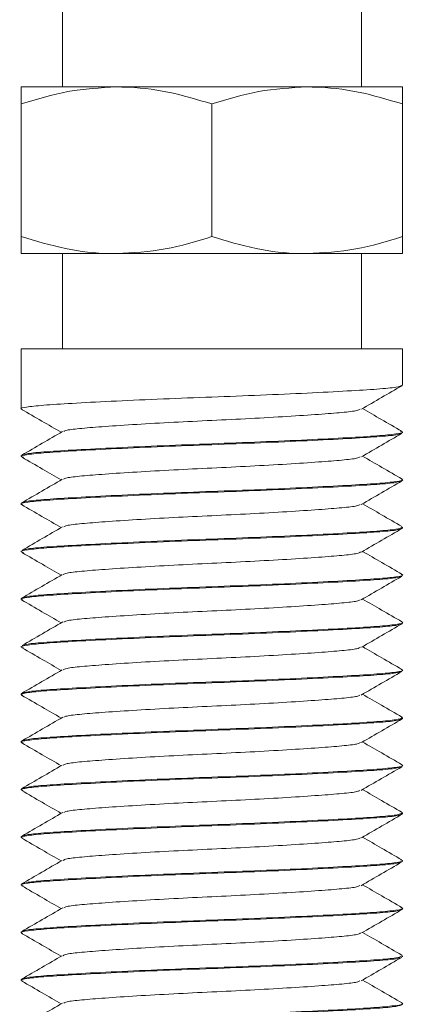
# Model space of a CAD drawing. Units: millimetres. Extents: x 25 to 280, y 14 to 203.
# Drawn here: x 159 to 170, y 97 to 124 of the extents above; entities that cross this region are included whole.
import ezdxf

# ---------------------------------------------------------------- set-up
doc = ezdxf.new("R2010")
doc.units = ezdxf.units.MM

msp = doc.modelspace()

# ---------------------------------------------------------------- linework, layer by layer
at = {"color": 7, "linetype": 'Continuous', "lineweight": 15}
for p, q in [((160.4583, 135.2834), (160.4583, 122.4917)), ((168.8249, 122.4917), (168.8249, 135.2834)), ((159.3083, 122.4917), (161.9749, 122.4917)), ((161.9749, 122.4917), (167.3083, 122.4917)), ((167.3083, 122.4917), (169.9749, 122.4917)), ((159.3083, 118.3014), (159.3083, 122.0154)), ((164.6416, 118.3014), (164.6416, 122.0154)), ((169.9749, 118.3014), (169.9749, 122.0154)), ((161.9749, 117.8251), (159.3083, 117.8251)), ((160.4583, 117.8251), (160.4583, 115.1584)), ((167.3083, 117.8251), (161.9749, 117.8251)), ((169.9749, 117.8251), (167.3083, 117.8251)), ((168.8249, 115.1584), (168.8249, 117.8251)), ((159.3083, 115.1584), (159.3083, 113.4779)), ((169.9749, 115.1584), (159.3083, 115.1584)), ((169.9749, 114.1446), (169.9749, 115.1584)), ((169.9749, 112.8113), (169.9749, 112.8359)), ((159.3083, 112.1693), (159.3083, 112.1446)), ((169.9749, 111.4779), (169.9749, 111.5026)), ((159.3083, 110.8359), (159.3083, 110.8113)), ((169.9749, 110.1446), (169.9749, 110.1693)), ((159.3083, 109.5026), (159.3083, 109.4779)), ((169.9749, 108.8113), (169.9749, 108.8359)), ((159.3083, 108.1693), (159.3083, 108.1446)), ((169.9749, 107.4779), (169.9749, 107.5026)), ((159.3083, 106.8359), (159.3083, 106.8113)), ((169.9749, 106.1446), (169.9749, 106.1693)), ((159.3083, 105.5026), (159.3083, 105.4779)), ((169.9749, 104.8113), (169.9749, 104.8359)), ((159.3083, 104.1693), (159.3083, 104.1446)), ((169.9749, 103.4779), (169.9749, 103.5026)), ((159.3083, 102.8359), (159.3083, 102.8113)), ((169.9749, 102.1446), (169.9749, 102.1693)), ((159.3083, 101.5026), (159.3083, 101.4779)), ((169.9749, 100.8113), (169.9749, 100.8359)), ((159.3083, 100.1693), (159.3083, 100.1446)), ((169.9749, 99.4779), (169.9749, 99.5026)), ((159.3083, 98.8359), (159.3083, 98.8113)), ((169.9749, 98.1446), (169.9749, 98.1693)), ((159.3083, 97.5026), (159.3083, 97.4779)), ((169.9749, 96.8113), (169.9749, 96.8359))]:
    msp.add_line(p, q, dxfattribs=at)
for points, knots in [([(159.3083, 122.0154), (159.7414, 122.1485), (160.6155, 122.4172), (161.519, 122.4668), (161.9749, 122.4917)], [0, 0, 0, 0, 0.4954581, 1, 1, 1, 1]), ([(159.3083, 122.4917), (159.3083, 122.4748), (159.3083, 122.4406), (159.3083, 122.2337), (159.3083, 122.0681), (159.3083, 122.0154)], [0, 0, 0, 0, 0.4014251, 0.8091718, 1, 1, 1, 1]), ([(161.9749, 122.4917), (162.0382, 122.4912), (162.5168, 122.4869), (163.4193, 122.3828), (164.2317, 122.1386), (164.6416, 122.0154)], [0, 0, 0, 0, 0.0700858, 0.5307822, 1, 1, 1, 1]), ([(164.6416, 122.0154), (165.0747, 122.1485), (165.9488, 122.4172), (166.8524, 122.4668), (167.3083, 122.4917)], [0, 0, 0, 0, 0.4954579, 1, 1, 1, 1]), ([(167.3083, 122.4917), (167.3715, 122.4912), (167.8502, 122.4869), (168.7527, 122.3828), (169.565, 122.1386), (169.9749, 122.0154)], [0, 0, 0, 0, 0.0700857, 0.5307821, 1, 1, 1, 1]), ([(169.9749, 122.0154), (169.9749, 122.0681), (169.9749, 122.232), (169.9749, 122.4397), (169.9749, 122.4743), (169.9749, 122.4917)], [0, 0, 0, 0, 0.1908288, 0.5926433, 1, 1, 1, 1]), ([(161.9749, 117.8251), (161.9117, 117.8256), (161.4331, 117.8299), (160.5306, 117.934), (159.7182, 118.1782), (159.3083, 118.3014)], [0, 0, 0, 0, 0.0700857, 0.5307821, 1, 1, 1, 1]), ([(159.3083, 118.3014), (159.3083, 118.2487), (159.3083, 118.0848), (159.3083, 117.8771), (159.3083, 117.8425), (159.3083, 117.8251)], [0, 0, 0, 0, 0.1908288, 0.5926434, 1, 1, 1, 1]), ([(164.6416, 118.3014), (164.2085, 118.1683), (163.3344, 117.8996), (162.4308, 117.8501), (161.9749, 117.8251)], [0, 0, 0, 0, 0.4954578, 1, 1, 1, 1]), ([(167.3083, 117.8251), (167.2451, 117.8256), (166.7664, 117.8299), (165.8639, 117.934), (165.0515, 118.1782), (164.6416, 118.3014)], [0, 0, 0, 0, 0.0700858, 0.5307822, 1, 1, 1, 1]), ([(169.9749, 118.3014), (169.5419, 118.1683), (168.6678, 117.8996), (167.7642, 117.8501), (167.3083, 117.8251)], [0, 0, 0, 0, 0.495458, 1, 1, 1, 1]), ([(169.9749, 117.8251), (169.9749, 117.842), (169.9749, 117.8762), (169.9749, 118.0831), (169.9749, 118.2487), (169.9749, 118.3014)], [0, 0, 0, 0, 0.4014251, 0.8091717, 1, 1, 1, 1]), ([(169.9749, 114.1446), (169.9384, 114.1248), (169.8666, 114.0858), (169.3073, 114.0335), (168.4634, 113.9812), (167.3397, 113.9224), (166.0298, 113.8635), (164.6416, 113.8113), (163.2537, 113.759), (161.9428, 113.7001), (160.8225, 113.6413), (159.9663, 113.589), (159.4531, 113.5369), (159.2452, 113.4937), (159.3302, 113.4706), (159.3437, 113.4669)], [0, 0, 0, 0, 0.0834506, 0.1640486, 0.2446466, 0.3280971, 0.4115478, 0.4921457, 0.5727437, 0.6561943, 0.7396449, 0.8202429, 0.9008409, 0.9842915, 1, 1, 1, 1]), ([(168.8247, 113.4704), (169.0143, 113.5802), (169.3936, 113.8001), (169.7729, 114.0197), (169.9627, 114.1295)], [0, 0, 0, 0, 0.4998123, 1, 1, 1, 1]), ([(159.3148, 113.4669), (159.5043, 113.3572), (159.8742, 113.1429), (160.2442, 112.9285), (160.4247, 112.8239)], [0, 0, 0, 0, 0.5121604, 1, 1, 1, 1]), ([(160.4939, 112.8442), (160.5151, 112.857), (160.5682, 112.8889), (160.971, 112.9346), (161.631, 112.987), (162.5172, 113.0458), (163.5484, 113.1047), (164.6416, 113.1569), (165.7349, 113.2092), (166.7661, 113.268), (167.6522, 113.3269), (168.3124, 113.3792), (168.7172, 113.4253), (168.7704, 113.4575), (168.7921, 113.4707)], [0, 0, 0, 0, 0.0582788, 0.1452249, 0.2321709, 0.3222005, 0.4122301, 0.4991761, 0.5861221, 0.6761517, 0.7661813, 0.8531273, 0.9400734, 1, 1, 1, 1]), ([(169.9534, 112.8559), (169.7637, 112.9657), (169.3987, 113.177), (169.0339, 113.3884), (168.8587, 113.49)], [0, 0, 0, 0, 0.5196056, 1, 1, 1, 1]), ([(169.9251, 112.7958), (169.8955, 112.7812), (169.8271, 112.7476), (169.304, 112.7002), (168.4643, 112.6479), (167.3394, 112.589), (166.0298, 112.5302), (164.6416, 112.4779), (163.2537, 112.4256), (161.9429, 112.3668), (160.8222, 112.308), (159.9675, 112.2557), (159.4484, 112.2035), (159.2433, 112.1573), (159.3467, 112.1311), (159.3732, 112.1244)], [0, 0, 0, 0, 0.0618988, 0.14322844, 0.22455808, 0.30876624, 0.39297441, 0.47430405, 0.5556337, 0.63984187, 0.72405002, 0.80537967, 0.88670931, 0.97091747, 1, 1, 1, 1]), ([(159.3083, 112.1693), (159.3448, 112.1891), (159.4167, 112.2281), (159.9759, 112.2804), (160.8199, 112.3327), (161.9436, 112.3915), (163.2535, 112.4503), (164.6417, 112.5026), (166.0296, 112.5549), (167.3403, 112.6137), (168.461, 112.6725), (169.3157, 112.7248), (169.8347, 112.777), (170.0399, 112.8232), (169.937, 112.8492), (169.9108, 112.8559)], [0, 0, 0, 0, 0.08240074, 0.16198473, 0.24156871, 0.32396943, 0.40637017, 0.48595416, 0.56553815, 0.64793889, 0.7303396, 0.80992358, 0.88950758, 0.97190831, 1, 1, 1, 1]), ([(160.4603, 112.8445), (160.2712, 112.7349), (159.8928, 112.5156), (159.5142, 112.2964), (159.3248, 112.1867)], [0, 0, 0, 0, 0.4999031, 1, 1, 1, 1]), ([(168.8265, 112.1381), (169.0157, 112.2477), (169.394, 112.467), (169.7726, 112.6861), (169.9619, 112.7957)], [0, 0, 0, 0, 0.4999116, 1, 1, 1, 1]), ([(159.3305, 112.1243), (159.5201, 112.0146), (159.8849, 111.8034), (160.2495, 111.592), (160.4246, 111.4905)], [0, 0, 0, 0, 0.51960713, 1, 1, 1, 1]), ([(160.4872, 111.5083), (160.5095, 111.522), (160.563, 111.5548), (160.9705, 111.6013), (161.6312, 111.6537), (162.5171, 111.7125), (163.5484, 111.7713), (164.6416, 111.8236), (165.7349, 111.8759), (166.7661, 111.9347), (167.6521, 111.9935), (168.3126, 112.0459), (168.7192, 112.0923), (168.7726, 112.1249), (168.7947, 112.1384)], [0, 0, 0, 0, 0.0619723, 0.1484297, 0.234887, 0.3244106, 0.4139341, 0.5003915, 0.5868489, 0.6763724, 0.765896, 0.8523533, 0.9388107, 1, 1, 1, 1]), ([(169.9681, 111.5138), (169.7787, 111.6235), (169.4089, 111.8377), (169.039, 112.0521), (168.8585, 112.1566)], [0, 0, 0, 0, 0.5121287, 1, 1, 1, 1]), ([(169.9749, 111.4779), (169.9384, 111.4581), (169.8666, 111.4191), (169.3073, 111.3668), (168.4634, 111.3145), (167.3397, 111.2557), (166.0298, 111.1969), (164.6416, 111.1446), (163.2537, 111.0923), (161.9428, 111.0335), (160.8225, 110.9747), (159.9664, 110.9223), (159.4529, 110.8702), (159.2451, 110.8269), (159.331, 110.8036), (159.3451, 110.7998)], [0, 0, 0, 0, 0.0833988, 0.16394677, 0.24449472, 0.32789351, 0.41129234, 0.49184029, 0.57238824, 0.65578705, 0.73918585, 0.8197338, 0.90028176, 0.98368058, 1, 1, 1, 1]), ([(160.4559, 111.5086), (160.2664, 111.3987), (159.8871, 111.1789), (159.5079, 110.9594), (159.3183, 110.8495)], [0, 0, 0, 0, 0.4998205, 1, 1, 1, 1]), ([(159.352, 110.8495), (159.3825, 110.8647), (159.4513, 110.899), (159.9788, 110.947), (160.8191, 110.9993), (161.9438, 111.0582), (163.2534, 111.117), (164.6417, 111.1693), (166.0296, 111.2215), (167.3404, 111.2804), (168.4607, 111.3392), (169.3169, 111.3915), (169.8302, 111.4436), (170.0381, 111.4869), (169.9526, 111.5101), (169.9388, 111.5138)], [0, 0, 0, 0, 0.0652837, 0.1474494, 0.229615, 0.3146888, 0.3997626, 0.4819283, 0.564094, 0.6491678, 0.7342416, 0.8164073, 0.898573, 0.9836468, 1, 1, 1, 1]), ([(168.8234, 110.8029), (169.0128, 110.9127), (169.3919, 111.1324), (169.771, 111.3519), (169.9607, 111.4617)], [0, 0, 0, 0, 0.4998407, 1, 1, 1, 1]), ([(169.9598, 110.186), (169.7694, 110.2962), (169.4026, 110.5084), (169.0354, 110.7212), (168.8588, 110.8234)], [0, 0, 0, 0, 0.51923115, 1, 1, 1, 1]), ([(159.3153, 110.7998), (159.5049, 110.6901), (159.8746, 110.4759), (160.2444, 110.2616), (160.4247, 110.1571)], [0, 0, 0, 0, 0.5125897, 1, 1, 1, 1]), ([(160.4984, 110.1794), (160.519, 110.1915), (160.5717, 110.2228), (160.9714, 110.268), (161.6309, 110.3203), (162.5172, 110.3791), (163.5483, 110.438), (164.6416, 110.4903), (165.7349, 110.5425), (166.7661, 110.6014), (167.6522, 110.6602), (168.3123, 110.7125), (168.7156, 110.7584), (168.7687, 110.7903), (168.7901, 110.8032)], [0, 0, 0, 0, 0.0557247, 0.1430205, 0.2303163, 0.3207081, 0.4110998, 0.4983956, 0.5856914, 0.6760831, 0.7664749, 0.8537707, 0.9410665, 1, 1, 1, 1]), ([(169.9749, 110.1446), (169.9384, 110.1248), (169.8666, 110.0858), (169.3073, 110.0335), (168.4634, 109.9812), (167.3397, 109.9224), (166.0298, 109.8635), (164.6416, 109.8113), (163.2537, 109.759), (161.9429, 109.7001), (160.8222, 109.6413), (159.9675, 109.589), (159.4485, 109.5369), (159.2434, 109.4907), (159.3462, 109.4646), (159.3722, 109.458)], [0, 0, 0, 0, 0.0824064, 0.1619958, 0.2415853, 0.3239916, 0.406398, 0.4859874, 0.5655769, 0.6479833, 0.7303896, 0.8099791, 0.8895685, 0.9719749, 1, 1, 1, 1]), ([(160.4637, 110.1797), (160.2745, 110.07), (159.8961, 109.8506), (159.5173, 109.6313), (159.3279, 109.5216)], [0, 0, 0, 0, 0.4998876, 1, 1, 1, 1]), ([(159.3693, 109.5216), (159.3972, 109.5349), (159.4648, 109.5674), (159.9801, 109.6137), (160.8187, 109.666), (161.9439, 109.7248), (163.2534, 109.7837), (164.6416, 109.8359), (166.0297, 109.8882), (167.3397, 109.947), (168.4634, 110.0059), (169.3073, 110.0582), (169.8666, 110.1104), (169.9384, 110.1494), (169.9749, 110.1693)], [0, 0, 0, 0, 0.0588999, 0.1430998, 0.2272998, 0.3144798, 0.4016599, 0.4858599, 0.5700599, 0.6572399, 0.74442, 0.82862, 0.9128199, 1, 1, 1, 1]), ([(168.8292, 109.4732), (169.0185, 109.5829), (169.397, 109.8022), (169.7756, 110.0214), (169.965, 110.131)], [0, 0, 0, 0, 0.4999046, 1, 1, 1, 1]), ([(159.3298, 109.458), (159.5193, 109.3483), (159.8844, 109.1369), (160.2492, 108.9254), (160.4247, 108.8236)], [0, 0, 0, 0, 0.519031, 1, 1, 1, 1]), ([(160.4836, 108.8402), (160.5065, 108.8544), (160.5602, 108.8876), (160.9702, 108.9347), (161.6312, 108.987), (162.5171, 109.0458), (163.5484, 109.1046), (164.6416, 109.1569), (165.7349, 109.2092), (166.7661, 109.268), (167.652, 109.3269), (168.313, 109.3792), (168.7228, 109.4262), (168.7764, 109.4594), (168.7993, 109.4735)], [0, 0, 0, 0, 0.0638108, 0.1498477, 0.2358846, 0.3249728, 0.4140611, 0.500098, 0.5861349, 0.6752232, 0.7643114, 0.8503483, 0.9363853, 1, 1, 1, 1]), ([(169.967, 108.8481), (169.7776, 108.9577), (169.4081, 109.1717), (169.0386, 109.3858), (168.8585, 109.4901)], [0, 0, 0, 0, 0.5125044, 1, 1, 1, 1]), ([(169.9214, 108.7946), (169.8924, 108.7804), (169.8242, 108.7472), (169.3037, 108.7002), (168.4644, 108.6479), (167.3394, 108.589), (166.0298, 108.5302), (164.6415, 108.4779), (163.2537, 108.4257), (161.9428, 108.3668), (160.8225, 108.308), (159.9665, 108.2557), (159.4524, 108.2036), (159.245, 108.1599), (159.3327, 108.1364), (159.348, 108.1322)], [0, 0, 0, 0, 0.06100728, 0.14340721, 0.22580715, 0.31112347, 0.39643982, 0.47883975, 0.56123968, 0.64655602, 0.73187235, 0.81427228, 0.89667222, 0.98198856, 1, 1, 1, 1]), ([(159.3083, 108.1693), (159.3448, 108.1891), (159.4167, 108.2281), (159.9759, 108.2804), (160.8199, 108.3326), (161.9436, 108.3915), (163.2535, 108.4503), (164.6417, 108.5026), (166.0296, 108.5549), (167.3404, 108.6137), (168.4607, 108.6725), (169.3168, 108.7249), (169.8307, 108.777), (170.0382, 108.8205), (169.951, 108.844), (169.936, 108.8481)], [0, 0, 0, 0, 0.0833184, 0.1637887, 0.244259, 0.3275774, 0.4108959, 0.4913662, 0.5718365, 0.6551549, 0.7384733, 0.8189436, 0.8994139, 0.9827324, 1, 1, 1, 1]), ([(160.4538, 108.8405), (160.2643, 108.7307), (159.8851, 108.5109), (159.5061, 108.2914), (159.3165, 108.1816)], [0, 0, 0, 0, 0.4998315, 1, 1, 1, 1]), ([(168.8229, 108.1359), (169.0123, 108.2457), (169.3912, 108.4654), (169.7703, 108.6848), (169.9599, 108.7946)], [0, 0, 0, 0, 0.4998513, 1, 1, 1, 1]), ([(159.3165, 108.1323), (159.5061, 108.0224), (159.8754, 107.8085), (160.2449, 107.5944), (160.4247, 107.4902)], [0, 0, 0, 0, 0.5133238, 1, 1, 1, 1]), ([(160.5014, 107.5139), (160.5214, 107.5257), (160.574, 107.5565), (160.9717, 107.6013), (161.6308, 107.6537), (162.5172, 107.7125), (163.5483, 107.7713), (164.6416, 107.8236), (165.7349, 107.8759), (166.7661, 107.9347), (167.6522, 107.9935), (168.3122, 108.0459), (168.715, 108.0916), (168.7681, 108.1235), (168.7893, 108.1363)], [0, 0, 0, 0, 0.0540347, 0.1415282, 0.2290216, 0.3196179, 0.4102143, 0.4977077, 0.5852011, 0.6757974, 0.7663938, 0.8538872, 0.9413806, 1, 1, 1, 1]), ([(169.9599, 107.5193), (169.7703, 107.629), (169.4033, 107.8415), (169.0364, 108.0541), (168.8591, 108.1569)], [0, 0, 0, 0, 0.5166006, 1, 1, 1, 1]), ([(160.466, 107.5142), (160.2768, 107.4045), (159.8982, 107.1849), (159.5193, 106.9656), (159.3298, 106.8559)], [0, 0, 0, 0, 0.4998708, 1, 1, 1, 1]), ([(159.3722, 106.8558), (159.3996, 106.8689), (159.4671, 106.901), (159.9804, 106.947), (160.8186, 106.9993), (161.9439, 107.0581), (163.2534, 107.117), (164.6417, 107.1693), (166.0295, 107.2215), (167.3405, 107.2804), (168.4604, 107.3392), (169.3178, 107.3915), (169.8269, 107.4436), (170.0376, 107.4851), (169.9625, 107.5066), (169.9555, 107.5087)], [0, 0, 0, 0, 0.0570939, 0.1406533, 0.2242127, 0.3107296, 0.3972464, 0.4808059, 0.5643653, 0.6508822, 0.737399, 0.8209584, 0.9045179, 0.9910347, 1, 1, 1, 1]), ([(169.9749, 107.4779), (169.9384, 107.4581), (169.8666, 107.4191), (169.3073, 107.3668), (168.4634, 107.3145), (167.3397, 107.2557), (166.0298, 107.1969), (164.6416, 107.1446), (163.2537, 107.0923), (161.9429, 107.0335), (160.8222, 106.9747), (159.9674, 106.9223), (159.449, 106.8702), (159.2436, 106.8244), (159.3446, 106.7986), (159.3693, 106.7923)], [0, 0, 0, 0, 0.0825131, 0.1622056, 0.2418981, 0.3244112, 0.4069243, 0.4866169, 0.5663094, 0.6488225, 0.7313356, 0.8110281, 0.8907206, 0.9732337, 1, 1, 1, 1]), ([(168.831, 106.8078), (169.0203, 106.9175), (169.3989, 107.1369), (169.7776, 107.3561), (169.967, 107.4658)], [0, 0, 0, 0, 0.4998924, 1, 1, 1, 1]), ([(159.3279, 106.7922), (159.5173, 106.6826), (159.883, 106.4708), (160.2485, 106.2589), (160.4247, 106.1568)], [0, 0, 0, 0, 0.5179004, 1, 1, 1, 1]), ([(160.4808, 106.1724), (160.5041, 106.187), (160.558, 106.2206), (160.97, 106.268), (161.6313, 106.3203), (162.5171, 106.3791), (163.5484, 106.438), (164.6416, 106.4903), (165.7349, 106.5425), (166.7661, 106.6014), (167.6519, 106.6602), (168.3133, 106.7125), (168.7252, 106.7599), (168.7791, 106.7936), (168.8024, 106.8081)], [0, 0, 0, 0, 0.0652561, 0.1509861, 0.2367161, 0.3254866, 0.414257, 0.4999871, 0.5857171, 0.6744875, 0.763258, 0.848988, 0.9347181, 1, 1, 1, 1]), ([(169.965, 106.1828), (169.7756, 106.2925), (169.4067, 106.506), (169.0379, 106.7197), (168.8585, 106.8237)], [0, 0, 0, 0, 0.5133044, 1, 1, 1, 1]), ([(169.921, 106.1278), (169.892, 106.1137), (169.8239, 106.0805), (169.3037, 106.0335), (168.4644, 105.9812), (167.3394, 105.9224), (166.0298, 105.8635), (164.6415, 105.8113), (163.2537, 105.759), (161.9428, 105.7001), (160.8224, 105.6413), (159.9667, 105.589), (159.4517, 105.5369), (159.2447, 105.4928), (159.335, 105.4688), (159.352, 105.4643)], [0, 0, 0, 0, 0.0607343, 0.1429974, 0.2252605, 0.3104352, 0.3956099, 0.477873, 0.5601361, 0.6453108, 0.7304855, 0.8127486, 0.8950117, 0.9801864, 1, 1, 1, 1]), ([(160.4523, 106.1728), (160.2628, 106.063), (159.8838, 105.8433), (159.5049, 105.6238), (159.3153, 105.514)], [0, 0, 0, 0, 0.4998452, 1, 1, 1, 1]), ([(159.3451, 105.514), (159.3766, 105.53), (159.4459, 105.565), (159.9783, 105.6137), (160.8192, 105.666), (161.9437, 105.7248), (163.2534, 105.7837), (164.6417, 105.8359), (166.0296, 105.8882), (167.3404, 105.947), (168.4608, 106.0059), (169.3165, 106.0582), (169.8316, 106.1103), (170.0385, 106.1543), (169.9483, 106.1783), (169.9313, 106.1828)], [0, 0, 0, 0, 0.06798395, 0.14961809, 0.23125224, 0.31577567, 0.40029911, 0.48193326, 0.5635674, 0.64809085, 0.73261429, 0.81424842, 0.89588257, 0.98040601, 1, 1, 1, 1]), ([(168.8174, 105.4664), (169.0077, 105.5767), (169.3888, 105.7974), (169.7694, 106.0177), (169.9598, 106.1279)], [0, 0, 0, 0, 0.4995973, 1, 1, 1, 1]), ([(159.3183, 105.4643), (159.5079, 105.3545), (159.8767, 105.141), (160.2455, 104.9272), (160.4246, 104.8234)], [0, 0, 0, 0, 0.51434215, 1, 1, 1, 1]), ([(160.5028, 104.8477), (160.5226, 104.8593), (160.575, 104.89), (160.9718, 104.9346), (161.6308, 104.987), (162.5172, 105.0458), (163.5483, 105.1047), (164.6416, 105.1569), (165.7349, 105.2092), (166.766, 105.268), (167.6524, 105.3269), (168.3115, 105.3792), (168.7095, 105.4241), (168.7621, 105.455), (168.7822, 105.4668)], [0, 0, 0, 0, 0.0534685, 0.1414214, 0.2293743, 0.3204464, 0.4115185, 0.4994714, 0.5874243, 0.6784964, 0.7695686, 0.8575214, 0.9454744, 1, 1, 1, 1]), ([(169.9607, 104.8522), (169.771, 104.962), (169.4037, 105.1746), (169.0365, 105.3875), (168.8588, 105.4904)], [0, 0, 0, 0, 0.5162478, 1, 1, 1, 1]), ([(169.9749, 104.8113), (169.9384, 104.7914), (169.8666, 104.7524), (169.3073, 104.7001), (168.4634, 104.6479), (167.3397, 104.589), (166.0298, 104.5302), (164.6416, 104.4779), (163.2537, 104.4257), (161.9429, 104.3668), (160.8223, 104.308), (159.9672, 104.2557), (159.4497, 104.2035), (159.244, 104.1582), (159.3419, 104.133), (159.3643, 104.1272)], [0, 0, 0, 0, 0.082693, 0.1625592, 0.2424255, 0.3251184, 0.4078114, 0.4876777, 0.5675439, 0.6502369, 0.7329298, 0.8127961, 0.8926623, 0.9753553, 1, 1, 1, 1]), ([(159.3083, 104.1693), (159.3448, 104.1891), (159.4167, 104.2281), (159.9759, 104.2804), (160.8199, 104.3326), (161.9435, 104.3915), (163.2535, 104.4503), (164.6416, 104.5026), (166.0297, 104.5549), (167.3397, 104.6137), (168.4634, 104.6725), (169.3073, 104.7248), (169.8666, 104.7771), (169.9384, 104.8161), (169.9749, 104.8359)], [0, 0, 0, 0, 0.0847824, 0.1666667, 0.2485509, 0.3333333, 0.4181157, 0.5, 0.5818843, 0.6666667, 0.7514491, 0.8333333, 0.9152176, 1, 1, 1, 1]), ([(160.4672, 104.8481), (160.2779, 104.7383), (159.8991, 104.5187), (159.5201, 104.2993), (159.3305, 104.1895)], [0, 0, 0, 0, 0.4998555, 1, 1, 1, 1]), ([(168.8319, 104.1418), (169.0212, 104.2515), (169.4, 104.471), (169.7787, 104.6903), (169.9681, 104.8)], [0, 0, 0, 0, 0.4998795, 1, 1, 1, 1]), ([(159.3248, 104.1271), (159.5142, 104.0175), (159.8809, 103.8052), (160.2474, 103.5927), (160.4247, 103.49)], [0, 0, 0, 0, 0.5162958, 1, 1, 1, 1]), ([(160.4791, 103.5051), (160.5027, 103.5199), (160.5567, 103.5537), (160.9698, 103.6013), (161.6313, 103.6537), (162.5171, 103.7125), (163.5484, 103.7713), (164.6416, 103.8236), (165.7349, 103.8759), (166.7662, 103.9347), (167.6519, 103.9935), (168.3134, 104.0459), (168.7266, 104.0934), (168.7806, 104.1273), (168.8041, 104.1421)], [0, 0, 0, 0, 0.0661454, 0.1517017, 0.2372579, 0.3258485, 0.414439, 0.4999953, 0.5855516, 0.6741421, 0.7627326, 0.8482889, 0.9338452, 1, 1, 1, 1]), ([(169.9619, 103.5181), (169.7726, 103.6277), (169.4047, 103.8407), (169.037, 104.0538), (168.8585, 104.1572)], [0, 0, 0, 0, 0.5145912, 1, 1, 1, 1]), ([(169.9108, 103.458), (169.8835, 103.445), (169.816, 103.4128), (169.3028, 103.3669), (168.4646, 103.3145), (167.3393, 103.2557), (166.0298, 103.1969), (164.6415, 103.1446), (163.2537, 103.0923), (161.9429, 103.0335), (160.8224, 102.9746), (159.9669, 102.9223), (159.4509, 102.8702), (159.2445, 102.8257), (159.3377, 102.8012), (159.3568, 102.7962)], [0, 0, 0, 0, 0.0562753, 0.1387407, 0.221206, 0.3065901, 0.3919741, 0.4744395, 0.5569048, 0.6422889, 0.727673, 0.8101383, 0.8926036, 0.9779877, 1, 1, 1, 1]), ([(160.4514, 103.5054), (160.262, 103.3957), (159.8831, 103.1761), (159.5043, 102.9567), (159.3148, 102.8469)], [0, 0, 0, 0, 0.4998627, 1, 1, 1, 1]), ([(159.3437, 102.8469), (159.3754, 102.863), (159.4448, 102.8982), (159.9782, 102.947), (160.8192, 102.9993), (161.9437, 103.0581), (163.2534, 103.117), (164.6417, 103.1693), (166.0295, 103.2215), (167.3405, 103.2804), (168.4605, 103.3392), (169.3177, 103.3915), (169.8272, 103.4436), (170.0376, 103.4853), (169.9616, 103.5069), (169.954, 103.5091)], [0, 0, 0, 0, 0.0692738, 0.1516941, 0.2341144, 0.3194519, 0.4047893, 0.4872097, 0.56963, 0.6549674, 0.7403049, 0.8227252, 0.9051455, 0.990483, 1, 1, 1, 1]), ([(168.8161, 102.7992), (169.0055, 102.909), (169.3845, 103.1287), (169.7637, 103.3482), (169.9534, 103.458)], [0, 0, 0, 0, 0.4998385, 1, 1, 1, 1]), ([(169.9627, 102.1843), (169.7729, 102.2942), (169.405, 102.5072), (169.037, 102.7205), (168.8587, 102.8238)], [0, 0, 0, 0, 0.51557069, 1, 1, 1, 1]), ([(159.3206, 102.7962), (159.5103, 102.6863), (159.8783, 102.4733), (160.2463, 102.26), (160.4245, 102.1567)], [0, 0, 0, 0, 0.51557069, 1, 1, 1, 1]), ([(160.5026, 102.181), (160.5225, 102.1926), (160.5749, 102.2233), (160.9718, 102.268), (161.6308, 102.3203), (162.5172, 102.3791), (163.5483, 102.438), (164.6416, 102.4903), (165.7349, 102.5425), (166.766, 102.6014), (167.6525, 102.6602), (168.3114, 102.7126), (168.7083, 102.7572), (168.7607, 102.7879), (168.7806, 102.7995)], [0, 0, 0, 0, 0.0535972, 0.1416289, 0.2296607, 0.3208145, 0.4119682, 0.5, 0.5880318, 0.6791855, 0.7703393, 0.8583711, 0.9464028, 1, 1, 1, 1]), ([(169.9749, 102.1446), (169.9384, 102.1248), (169.8666, 102.0858), (169.3073, 102.0335), (168.4634, 101.9812), (167.3397, 101.9224), (166.0298, 101.8635), (164.6416, 101.8113), (163.2537, 101.759), (161.9429, 101.7001), (160.8224, 101.6413), (159.967, 101.589), (159.4507, 101.5369), (159.2444, 101.4922), (159.3384, 101.4676), (159.3581, 101.4624)], [0, 0, 0, 0, 0.0829199, 0.1630053, 0.2430907, 0.3260106, 0.4089305, 0.489016, 0.5691014, 0.6520213, 0.7349412, 0.8150266, 0.895112, 0.9780319, 1, 1, 1, 1]), ([(159.3083, 101.5026), (159.3448, 101.5224), (159.4167, 101.5614), (159.9759, 101.6137), (160.8199, 101.666), (161.9435, 101.7248), (163.2535, 101.7837), (164.6416, 101.8359), (166.0297, 101.8882), (167.3397, 101.947), (168.4634, 102.0059), (169.3073, 102.0581), (169.8666, 102.1104), (169.9384, 102.1494), (169.9749, 102.1693)], [0, 0, 0, 0, 0.0847824, 0.1666667, 0.2485509, 0.3333333, 0.4181157, 0.5, 0.5818843, 0.6666667, 0.7514491, 0.8333333, 0.9152176, 1, 1, 1, 1]), ([(160.4671, 102.1814), (160.2777, 102.0715), (159.8988, 101.8518), (159.5195, 101.6324), (159.3299, 101.5226)], [0, 0, 0, 0, 0.4998404, 1, 1, 1, 1]), ([(168.8318, 101.4751), (169.0212, 101.5849), (169.4001, 101.8045), (169.779, 102.0239), (169.9684, 102.1336)], [0, 0, 0, 0, 0.4998627, 1, 1, 1, 1]), ([(159.3213, 101.4624), (159.5106, 101.3528), (159.8785, 101.1398), (160.2462, 100.9267), (160.4247, 100.8233)], [0, 0, 0, 0, 0.5145902, 1, 1, 1, 1]), ([(160.4791, 100.8384), (160.5027, 100.8532), (160.5567, 100.8871), (160.9698, 100.9347), (161.6313, 100.987), (162.5171, 101.0458), (163.5484, 101.1047), (164.6416, 101.1569), (165.7349, 101.2092), (166.7662, 101.268), (167.6519, 101.3269), (168.3134, 101.3792), (168.7265, 101.4268), (168.7805, 101.4607), (168.8041, 101.4754)], [0, 0, 0, 0, 0.0661548, 0.1517111, 0.2372674, 0.3258579, 0.4144485, 0.5000047, 0.585561, 0.6741516, 0.7627421, 0.8482983, 0.9338546, 1, 1, 1, 1]), ([(169.9584, 100.8534), (169.7691, 100.963), (169.4023, 101.1754), (169.0358, 101.3878), (168.8585, 101.4906)], [0, 0, 0, 0, 0.5162958, 1, 1, 1, 1]), ([(169.91, 100.7911), (169.8828, 100.7781), (169.8153, 100.7461), (169.3028, 100.7002), (168.4646, 100.6479), (167.3393, 100.589), (166.0298, 100.5302), (164.6415, 100.4779), (163.2537, 100.4256), (161.9429, 100.3668), (160.8223, 100.308), (159.9671, 100.2557), (159.4503, 100.2035), (159.2442, 100.1586), (159.3397, 100.1338), (159.3605, 100.1284)], [0, 0, 0, 0, 0.0558225, 0.1381803, 0.220538, 0.3058107, 0.3910834, 0.4734411, 0.5557989, 0.6410716, 0.7263442, 0.808702, 0.8910597, 0.9763324, 1, 1, 1, 1]), ([(160.4514, 100.8387), (160.262, 100.729), (159.8832, 100.5095), (159.5045, 100.2902), (159.3151, 100.1805)], [0, 0, 0, 0, 0.4998776, 1, 1, 1, 1]), ([(159.3444, 100.1805), (159.376, 100.1965), (159.4454, 100.2316), (159.9782, 100.2803), (160.8192, 100.3327), (161.9437, 100.3915), (163.2534, 100.4503), (164.6417, 100.5026), (166.0296, 100.5549), (167.3403, 100.6137), (168.4609, 100.6725), (169.316, 100.7249), (169.8335, 100.777), (170.0393, 100.8223), (169.9414, 100.8476), (169.9189, 100.8534)], [0, 0, 0, 0, 0.0678763, 0.1490326, 0.2301889, 0.3142175, 0.3982462, 0.4794025, 0.5605587, 0.6445874, 0.7286161, 0.8097723, 0.8909286, 0.9749573, 1, 1, 1, 1]), ([(168.816, 100.1324), (169.0054, 100.2422), (169.3841, 100.4618), (169.7632, 100.6813), (169.9528, 100.791)], [0, 0, 0, 0, 0.4998555, 1, 1, 1, 1]), ([(159.3226, 100.1283), (159.5122, 100.0186), (159.8795, 99.8059), (160.2468, 99.5931), (160.4244, 99.4901)], [0, 0, 0, 0, 0.5162478, 1, 1, 1, 1]), ([(160.5011, 99.5137), (160.5212, 99.5256), (160.5737, 99.5565), (160.9717, 99.6013), (161.6308, 99.6537), (162.5172, 99.7125), (163.5483, 99.7713), (164.6416, 99.8236), (165.7349, 99.8759), (166.766, 99.9347), (167.6525, 99.9935), (168.3114, 100.0459), (168.7082, 100.0905), (168.7606, 100.1212), (168.7805, 100.1328)], [0, 0, 0, 0, 0.0545257, 0.1424786, 0.2304314, 0.3215036, 0.4125757, 0.5005286, 0.5884815, 0.6795536, 0.7706257, 0.8585786, 0.9465315, 1, 1, 1, 1]), ([(169.965, 99.5162), (169.7753, 99.626), (169.4065, 99.8396), (169.0377, 100.0533), (168.8586, 100.1571)], [0, 0, 0, 0, 0.51434215, 1, 1, 1, 1]), ([(160.4659, 99.5141), (160.2755, 99.4038), (159.8944, 99.1831), (159.5139, 98.9629), (159.3234, 98.8527)], [0, 0, 0, 0, 0.4995963, 1, 1, 1, 1]), ([(159.3623, 98.8527), (159.3912, 98.8668), (159.4593, 98.9), (159.9795, 98.947), (160.8189, 98.9993), (161.9438, 99.0582), (163.2534, 99.117), (164.6417, 99.1693), (166.0296, 99.2215), (167.3404, 99.2804), (168.4608, 99.3392), (169.3165, 99.3915), (169.8316, 99.4436), (170.0385, 99.4877), (169.9482, 99.5117), (169.9312, 99.5162)], [0, 0, 0, 0, 0.0607343, 0.1429974, 0.2252605, 0.3104352, 0.3956099, 0.477873, 0.5601361, 0.6453108, 0.7304855, 0.8127486, 0.8950117, 0.9801864, 1, 1, 1, 1]), ([(169.9749, 99.4779), (169.9384, 99.4581), (169.8666, 99.4191), (169.3073, 99.3668), (168.4634, 99.3145), (167.3397, 99.2557), (166.0298, 99.1969), (164.6416, 99.1446), (163.2537, 99.0923), (161.9428, 99.0335), (160.8224, 98.9747), (159.9667, 98.9223), (159.4517, 98.8702), (159.2448, 98.8262), (159.3349, 98.8022), (159.3519, 98.7977)], [0, 0, 0, 0, 0.0831482, 0.1634541, 0.2437601, 0.3269083, 0.4100565, 0.4903624, 0.5706683, 0.6538166, 0.7369647, 0.8172707, 0.8975766, 0.9807248, 1, 1, 1, 1]), ([(168.8309, 98.8078), (169.0204, 98.9176), (169.3995, 99.1372), (169.7784, 99.3567), (169.9679, 99.4665)], [0, 0, 0, 0, 0.4998452, 1, 1, 1, 1]), ([(159.3182, 98.7977), (159.5076, 98.6881), (159.8765, 98.4745), (160.2453, 98.2608), (160.4248, 98.1568)], [0, 0, 0, 0, 0.5133053, 1, 1, 1, 1]), ([(160.4808, 98.1724), (160.5041, 98.187), (160.558, 98.2206), (160.97, 98.268), (161.6313, 98.3203), (162.5171, 98.3791), (163.5484, 98.438), (164.6416, 98.4903), (165.7349, 98.5425), (166.7661, 98.6014), (167.6519, 98.6602), (168.3133, 98.7125), (168.7252, 98.7599), (168.7791, 98.7936), (168.8024, 98.8081)], [0, 0, 0, 0, 0.0652819, 0.151012, 0.236742, 0.3255124, 0.4142829, 0.5000129, 0.585743, 0.6745134, 0.7632839, 0.8490139, 0.9347439, 1, 1, 1, 1]), ([(169.9554, 98.1883), (169.7659, 98.298), (169.4002, 98.5097), (169.0347, 98.7216), (168.8585, 98.8237)], [0, 0, 0, 0, 0.5179004, 1, 1, 1, 1]), ([(159.3083, 97.5026), (159.3448, 97.5224), (159.4167, 97.5614), (159.9759, 97.6137), (160.8199, 97.666), (161.9435, 97.7248), (163.2535, 97.7837), (164.6416, 97.8359), (166.0297, 97.8882), (167.3397, 97.947), (168.4634, 98.0059), (169.3073, 98.0582), (169.8666, 98.1104), (169.9384, 98.1494), (169.9749, 98.1693)], [0, 0, 0, 0, 0.0847824, 0.1666667, 0.2485509, 0.3333333, 0.4181157, 0.5, 0.5818843, 0.6666667, 0.7514491, 0.8333333, 0.9152176, 1, 1, 1, 1]), ([(160.4522, 98.1727), (160.263, 98.0631), (159.8843, 97.8436), (159.5056, 97.6244), (159.3162, 97.5147)], [0, 0, 0, 0, 0.4998914, 1, 1, 1, 1]), ([(169.911, 98.1247), (169.8836, 98.1116), (169.8161, 98.0795), (169.3029, 98.0335), (168.4646, 97.9812), (167.3393, 97.9224), (166.0298, 97.8635), (164.6415, 97.8113), (163.2537, 97.759), (161.9429, 97.7001), (160.8223, 97.6413), (159.9671, 97.589), (159.4501, 97.5369), (159.2441, 97.4918), (159.3405, 97.4668), (159.3619, 97.4613)], [0, 0, 0, 0, 0.0562121, 0.1384811, 0.22075, 0.3059308, 0.3911115, 0.4733805, 0.5556494, 0.6408302, 0.7260109, 0.8082799, 0.8905488, 0.9757296, 1, 1, 1, 1]), ([(168.8172, 97.4663), (169.0064, 97.5761), (169.385, 97.7956), (169.7639, 98.0149), (169.9534, 98.1247)], [0, 0, 0, 0, 0.4998717, 1, 1, 1, 1]), ([(159.3233, 97.4612), (159.5129, 97.3515), (159.88, 97.139), (160.2468, 96.9264), (160.4242, 96.8236)], [0, 0, 0, 0, 0.5166006, 1, 1, 1, 1]), ([(160.4939, 96.8442), (160.5152, 96.857), (160.5682, 96.8889), (160.971, 96.9346), (161.631, 96.987), (162.5172, 97.0458), (163.5484, 97.1046), (164.6416, 97.1569), (165.7349, 97.2092), (166.766, 97.268), (167.6524, 97.3269), (168.3115, 97.3792), (168.7093, 97.424), (168.7618, 97.4549), (168.7818, 97.4667)], [0, 0, 0, 0, 0.0586194, 0.1461128, 0.2336062, 0.3242026, 0.4147989, 0.5022923, 0.5897857, 0.6803821, 0.7709785, 0.8584718, 0.9459653, 1, 1, 1, 1]), ([(169.9667, 96.8483), (169.7771, 96.9581), (169.4078, 97.172), (169.0384, 97.3861), (168.8585, 97.4903)], [0, 0, 0, 0, 0.5133258, 1, 1, 1, 1]), ([(169.9749, 96.8113), (169.9384, 96.7914), (169.8666, 96.7524), (169.3073, 96.7001), (168.4634, 96.6479), (167.3397, 96.589), (166.0298, 96.5302), (164.6416, 96.4779), (163.2537, 96.4257), (161.9428, 96.3668), (160.8225, 96.308), (159.9665, 96.2557), (159.4525, 96.2036), (159.245, 96.16), (159.3323, 96.1365), (159.3473, 96.1325)], [0, 0, 0, 0, 0.0833184, 0.1637887, 0.244259, 0.3275774, 0.4108959, 0.4913662, 0.5718365, 0.6551549, 0.7384733, 0.8189436, 0.8994139, 0.9827324, 1, 1, 1, 1]), ([(160.4604, 96.8446), (160.271, 96.7348), (159.892, 96.5151), (159.5129, 96.2957), (159.3233, 96.186)], [0, 0, 0, 0, 0.4998532, 1, 1, 1, 1]), ([(159.3619, 96.1859), (159.3909, 96.2001), (159.4591, 96.2333), (159.9795, 96.2803), (160.8189, 96.3327), (161.9438, 96.3915), (163.2534, 96.4503), (164.6417, 96.5026), (166.0296, 96.5549), (167.3404, 96.6137), (168.4607, 96.6725), (169.3167, 96.7249), (169.8309, 96.777), (170.0383, 96.8206), (169.9505, 96.8442), (169.9352, 96.8483)], [0, 0, 0, 0, 0.0610073, 0.1434072, 0.2258071, 0.3111235, 0.3964398, 0.4788397, 0.5612397, 0.646556, 0.7318724, 0.8142723, 0.8966722, 0.9819886, 1, 1, 1, 1])]:
    msp.add_open_spline(points, degree=3, knots=knots, dxfattribs=at)

doc.saveas('drawing.dxf')
